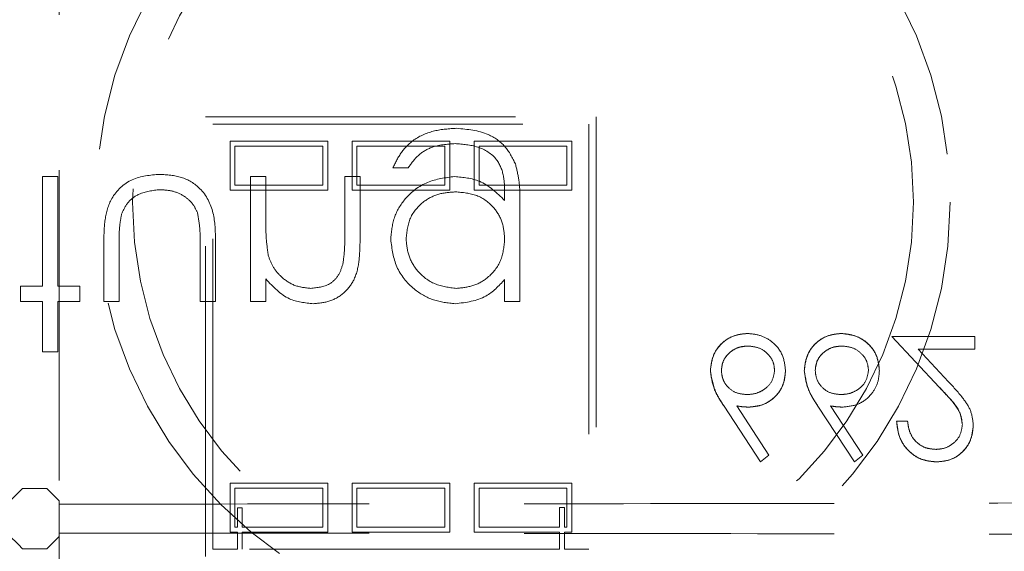
# Model space of a CAD drawing. Units: millimetres. Extents: x 11 to 205, y 5 to 292.
# Drawn here: x 94 to 98, y 127 to 130 of the extents above; entities that cross this region are included whole.
import ezdxf

# ---------------------------------------------------------------- set-up
doc = ezdxf.new("R2010")
doc.units = ezdxf.units.MM
doc.linetypes.add('HIDDEN', pattern=[1.905, 1.27, -0.635])

msp = doc.modelspace()

# ---------------------------------------------------------------- linework, layer by layer
at = {"color": 7, "linetype": 'HIDDEN', "lineweight": 18}
for p, q in [((94.1353, 134.722), (94.1353, 127.6541)), ((94.7353, 129.2257), (96.3353, 129.2257)), ((94.7353, 127.4257), (94.7353, 129.2257)), ((96.3353, 129.2257), (96.3353, 127.4257)), ((94.7653, 127.4557), (94.7653, 129.1957)), ((94.7653, 129.1957), (96.3053, 129.1957)), ((96.3053, 129.1957), (96.3053, 127.4557)), ((94.8353, 129.1257), (95.2353, 129.1257)), ((94.8353, 128.9257), (94.8353, 129.1257)), ((95.2353, 129.1257), (95.2353, 128.9257)), ((95.3353, 128.9257), (95.3353, 129.1257)), ((95.3353, 129.1257), (95.7353, 129.1257)), ((95.7353, 129.1257), (95.7353, 128.9257)), ((95.8353, 128.9257), (95.8353, 129.1257)), ((95.8353, 129.1257), (96.2353, 129.1257)), ((96.2353, 129.1257), (96.2353, 128.9257)), ((94.8553, 128.9457), (94.8553, 129.1057)), ((94.8553, 129.1057), (95.2153, 129.1057)), ((95.2153, 129.1057), (95.2153, 128.9457)), ((95.3553, 128.9457), (95.3553, 129.1057)), ((95.3553, 129.1057), (95.7153, 129.1057)), ((95.7153, 129.1057), (95.7153, 128.9457)), ((95.8553, 128.9457), (95.8553, 129.1057)), ((95.8553, 129.1057), (96.2153, 129.1057)), ((96.2153, 129.1057), (96.2153, 128.9457)), ((95.5026, 129.0167), (95.5654, 129.0167)), ((94.1295, 128.9808), (94.0667, 128.9808)), ((94.0667, 128.9808), (94.0667, 128.5321)), ((94.1295, 128.5321), (94.1295, 128.9808)), ((94.9193, 128.9808), (94.9193, 128.4693)), ((94.9821, 128.9808), (94.9193, 128.9808)), ((94.9821, 128.7959), (94.9821, 128.9808)), ((95.368, 128.9808), (95.3052, 128.9808)), ((95.3052, 128.9808), (95.3052, 128.7402)), ((95.368, 128.7196), (95.368, 128.9808)), ((95.2353, 128.9257), (94.8353, 128.9257)), ((95.2153, 128.9457), (94.8553, 128.9457)), ((95.7353, 128.9257), (95.3353, 128.9257)), ((95.7153, 128.9457), (95.3553, 128.9457)), ((96.2353, 128.9257), (95.8353, 128.9257)), ((96.2153, 128.9457), (95.8553, 128.9457)), ((95.9603, 128.9093), (95.9603, 128.8828)), ((96.0231, 128.4693), (96.0231, 128.8753)), ((94.7757, 128.4693), (94.7757, 128.7183)), ((94.318, 128.7137), (94.318, 128.4693)), ((94.3808, 128.4693), (94.3808, 128.7066)), ((94.7128, 128.7066), (94.7128, 128.4693)), ((94.9821, 128.4693), (94.9821, 128.5616)), ((95.9603, 128.5588), (95.9603, 128.4693)), ((93.9769, 128.5321), (93.9769, 128.4693)), ((94.0667, 128.5321), (93.9769, 128.5321)), ((94.2193, 128.5321), (94.1295, 128.5321)), ((94.2193, 128.4693), (94.2193, 128.5321)), ((93.9769, 128.4693), (94.0667, 128.4693)), ((94.0667, 128.4693), (94.0667, 128.2629)), ((94.1295, 128.4693), (94.2193, 128.4693)), ((94.1295, 128.2629), (94.1295, 128.4693)), ((94.318, 128.4693), (94.3808, 128.4693)), ((94.7128, 128.4693), (94.7757, 128.4693)), ((94.9193, 128.4693), (94.9821, 128.4693)), ((95.9603, 128.4693), (96.0231, 128.4693)), ((97.8866, 128.3257), (97.5468, 128.3257)), ((97.5468, 128.3257), (97.7407, 128.1187)), ((97.8866, 128.2744), (97.8866, 128.3257)), ((97.779, 128.1409), (97.6539, 128.2744)), ((97.6539, 128.2744), (97.8866, 128.2744)), ((94.0667, 128.2629), (94.1295, 128.2629)), ((96.8591, 128.041), (97.0084, 127.8128)), ((97.0429, 127.84), (96.9108, 128.042)), ((97.2437, 128.041), (97.393, 127.8128)), ((97.4275, 127.84), (97.2954, 128.042)), ((97.6109, 127.9795), (97.5661, 127.9795)), ((97.0084, 127.8128), (97.0429, 127.84)), ((97.393, 127.8128), (97.4275, 127.84)), ((94.8353, 127.5257), (94.8353, 127.7257)), ((94.8353, 127.7257), (95.2353, 127.7257)), ((95.2353, 127.7257), (95.2353, 127.5257)), ((95.3353, 127.7257), (95.7353, 127.7257)), ((95.3353, 127.5257), (95.3353, 127.7257)), ((95.7353, 127.7257), (95.7353, 127.5257)), ((95.8353, 127.7257), (96.2353, 127.7257)), ((95.8353, 127.5257), (95.8353, 127.7257)), ((96.2353, 127.7257), (96.2353, 127.5257)), ((94.0853, 127.7041), (93.9853, 127.7041)), ((94.0853, 127.7041), (94.1353, 127.6541)), ((94.8553, 127.5457), (94.8553, 127.7057)), ((94.8553, 127.7057), (95.2153, 127.7057)), ((95.2153, 127.7057), (95.2153, 127.5457)), ((95.3553, 127.7057), (95.7153, 127.7057)), ((95.3553, 127.5457), (95.3553, 127.7057)), ((95.7153, 127.7057), (95.7153, 127.5457)), ((95.8553, 127.5457), (95.8553, 127.7057)), ((95.8553, 127.7057), (96.2153, 127.7057)), ((96.2153, 127.7057), (96.2153, 127.5457)), ((94.1353, 127.6541), (94.1353, 127.6403)), ((96.1853, 127.6257), (96.2053, 127.6257)), ((96.1853, 127.6257), (96.1853, 127.5457)), ((96.2053, 127.6257), (96.2053, 127.5457)), ((94.8653, 127.625), (94.8853, 127.625)), ((94.8653, 127.5457), (94.8653, 127.625)), ((94.8853, 127.625), (94.8853, 127.5457)), ((94.8653, 127.5457), (94.8553, 127.5457)), ((95.2153, 127.5457), (94.8853, 127.5457)), ((95.7153, 127.5457), (95.3553, 127.5457)), ((96.1853, 127.5457), (95.8553, 127.5457)), ((96.2153, 127.5457), (96.2053, 127.5457)), ((94.1353, 127.5076), (94.1353, 127.5214)), ((94.1353, 127.5076), (94.1353, 126.422)), ((94.8653, 127.5257), (94.8353, 127.5257)), ((94.8653, 127.4557), (94.8653, 127.5257)), ((95.2353, 127.5257), (94.8853, 127.5257)), ((94.8853, 127.5257), (94.8853, 127.4557)), ((95.7353, 127.5257), (95.3353, 127.5257)), ((96.1853, 127.5257), (95.8353, 127.5257)), ((96.1853, 127.4557), (96.1853, 127.5257)), ((96.2353, 127.5257), (96.2053, 127.5257)), ((96.2053, 127.5257), (96.2053, 127.4557)), ((93.9853, 127.4576), (94.0853, 127.4576)), ((94.8653, 127.4557), (94.7653, 127.4557)), ((96.1853, 127.4557), (94.8853, 127.4557)), ((96.3053, 127.4557), (96.2053, 127.4557))]:
    msp.add_line(p, q, dxfattribs=at)
at = {"color": 7, "linetype": 'HIDDEN', "lineweight": 18, "flags": 128}
for points in [[(93.9853, 127.7041), (93.9686, 127.6875), (93.9548, 127.6736), (93.9444, 127.6632), (93.9378, 127.6566), (93.9353, 127.6541)], [(93.9353, 127.5076), (93.9378, 127.5051), (93.9444, 127.4985), (93.9548, 127.4881), (93.9686, 127.4742), (93.9853, 127.4576)], [(94.0853, 127.4576), (94.1019, 127.4742), (94.1158, 127.4881), (94.1262, 127.4985), (94.1328, 127.5051), (94.1353, 127.5076)]]:
    msp.add_lwpolyline(points, dxfattribs=at)
at = {"color": 7, "linetype": 'HIDDEN', "lineweight": 18}
for radius in [1.75, 1.6]:
    msp.add_circle((96.0353, 128.8754), radius, dxfattribs=at)
for centre, start_param, end_param in [((94.0353, 127.6541), 0, 0.017454), ((94.0353, 127.5076), 6.265729, 6.283185)]:
    msp.add_ellipse(centre, major_axis=(0.1, 0), ratio=0.017455, start_param=start_param, end_param=end_param, dxfattribs=at)
for points, knots in [([(95.7638, 129.1783), (95.7332, 129.1764), (95.6719, 129.1727), (95.5913, 129.1385), (95.5343, 129.0819), (95.5132, 129.0385), (95.5026, 129.0167)], [0, 0, 0, 0, 0.280264, 0.559984, 0.779554, 1, 1, 1, 1]), ([(95.7638, 129.1783), (95.7332, 129.1764), (95.6719, 129.1727), (95.5913, 129.1385), (95.5343, 129.0819), (95.5132, 129.0385), (95.5026, 129.0167)], [0, 0, 0, 0, 0.280264, 0.559984, 0.779554, 1, 1, 1, 1]), ([(96.0045, 129.0322), (95.9919, 129.0575), (95.9669, 129.1083), (95.8806, 129.1673), (95.8081, 129.1741), (95.7638, 129.1783)], [0, 0, 0, 0, 0.2800873, 0.560332, 1, 1, 1, 1]), ([(96.0045, 129.0322), (95.9919, 129.0575), (95.9669, 129.1083), (95.8806, 129.1673), (95.8081, 129.1741), (95.7638, 129.1783)], [0, 0, 0, 0, 0.2800873, 0.560332, 1, 1, 1, 1]), ([(95.5654, 129.0167), (95.5776, 129.0342), (95.6021, 129.0692), (95.6692, 129.1095), (95.7242, 129.1132), (95.7578, 129.1155)], [0, 0, 0, 0, 0.280345, 0.560256, 1, 1, 1, 1]), ([(95.5654, 129.0167), (95.5776, 129.0342), (95.6021, 129.0692), (95.6692, 129.1095), (95.7242, 129.1132), (95.7578, 129.1155)], [0, 0, 0, 0, 0.280345, 0.560256, 1, 1, 1, 1]), ([(95.7578, 129.1155), (95.7889, 129.1132), (95.851, 129.1088), (95.9306, 129.0608), (95.9594, 128.9826), (95.96, 128.9339), (95.9603, 128.9093)], [0, 0, 0, 0, 0.280825, 0.559872, 0.778637, 1, 1, 1, 1]), ([(95.7578, 129.1155), (95.7889, 129.1132), (95.851, 129.1088), (95.9306, 129.0608), (95.9594, 128.9826), (95.96, 128.9339), (95.9603, 128.9093)], [0, 0, 0, 0, 0.280825, 0.559872, 0.778637, 1, 1, 1, 1]), ([(96.0231, 128.8753), (96.023, 128.905), (96.0229, 128.9581), (96.0101, 129.0095), (96.0045, 129.0322)], [0, 0, 0, 0, 0.560411, 1, 1, 1, 1]), ([(96.0231, 128.8753), (96.023, 128.905), (96.0229, 128.9581), (96.0101, 129.0095), (96.0045, 129.0322)], [0, 0, 0, 0, 0.560411, 1, 1, 1, 1]), ([(94.5472, 128.9898), (94.5083, 128.9867), (94.4307, 128.9804), (94.3458, 128.9015), (94.3201, 128.8044), (94.3187, 128.744), (94.318, 128.7137)], [0, 0, 0, 0, 0.280054, 0.557973, 0.778401, 1, 1, 1, 1]), ([(94.5472, 128.9898), (94.5083, 128.9867), (94.4307, 128.9804), (94.3458, 128.9015), (94.3201, 128.8044), (94.3187, 128.744), (94.318, 128.7137)], [0, 0, 0, 0, 0.280054, 0.557973, 0.778401, 1, 1, 1, 1]), ([(94.7757, 128.7183), (94.7751, 128.7566), (94.774, 128.8325), (94.7248, 128.9324), (94.6372, 128.9842), (94.5773, 128.9879), (94.5472, 128.9898)], [0, 0, 0, 0, 0.281485, 0.55964, 0.7793, 1, 1, 1, 1]), ([(94.7757, 128.7183), (94.7751, 128.7566), (94.774, 128.8325), (94.7248, 128.9324), (94.6372, 128.9842), (94.5773, 128.9879), (94.5472, 128.9898)], [0, 0, 0, 0, 0.281485, 0.55964, 0.7793, 1, 1, 1, 1]), ([(95.7558, 128.9808), (95.7177, 128.9761), (95.6413, 128.9665), (95.5537, 128.8995), (95.502, 128.8136), (95.4964, 128.7535), (95.4936, 128.7234)], [0, 0, 0, 0, 0.279717, 0.559359, 0.779613, 1, 1, 1, 1]), ([(95.7558, 128.9808), (95.7177, 128.9761), (95.6413, 128.9665), (95.5537, 128.8995), (95.502, 128.8136), (95.4964, 128.7535), (95.4936, 128.7234)], [0, 0, 0, 0, 0.279717, 0.559359, 0.779613, 1, 1, 1, 1]), ([(95.9603, 128.8828), (95.928, 128.914), (95.8701, 128.9698), (95.7908, 128.9775), (95.7558, 128.9808)], [0, 0, 0, 0, 0.558772, 1, 1, 1, 1]), ([(95.9603, 128.8828), (95.928, 128.914), (95.8701, 128.9698), (95.7908, 128.9775), (95.7558, 128.9808)], [0, 0, 0, 0, 0.558772, 1, 1, 1, 1]), ([(94.3908, 128.8262), (94.3985, 128.8433), (94.4139, 128.8776), (94.4702, 128.9185), (94.5184, 128.9238), (94.5478, 128.927)], [0, 0, 0, 0, 0.280082, 0.560547, 1, 1, 1, 1]), ([(94.3908, 128.8262), (94.3985, 128.8433), (94.4139, 128.8776), (94.4702, 128.9185), (94.5184, 128.9238), (94.5478, 128.927)], [0, 0, 0, 0, 0.280082, 0.560547, 1, 1, 1, 1]), ([(94.5478, 128.927), (94.566, 128.9259), (94.6024, 128.9238), (94.649, 128.9019), (94.6843, 128.8702), (94.6964, 128.8442), (94.7025, 128.8312)], [0, 0, 0, 0, 0.280292, 0.560025, 0.780084, 1, 1, 1, 1]), ([(94.5478, 128.927), (94.566, 128.9259), (94.6024, 128.9238), (94.649, 128.9019), (94.6843, 128.8702), (94.6964, 128.8442), (94.7025, 128.8312)], [0, 0, 0, 0, 0.280292, 0.560025, 0.780084, 1, 1, 1, 1]), ([(95.5564, 128.7259), (95.5597, 128.7553), (95.5662, 128.8141), (95.6219, 128.8787), (95.6899, 128.9134), (95.736, 128.9165), (95.7591, 128.918)], [0, 0, 0, 0, 0.27961, 0.558928, 0.779244, 1, 1, 1, 1]), ([(95.5564, 128.7259), (95.5597, 128.7553), (95.5662, 128.8141), (95.6219, 128.8787), (95.6899, 128.9134), (95.736, 128.9165), (95.7591, 128.918)], [0, 0, 0, 0, 0.27961, 0.558928, 0.779244, 1, 1, 1, 1]), ([(95.7591, 128.918), (95.7888, 128.9156), (95.8481, 128.9107), (95.9171, 128.8596), (95.9555, 128.7921), (95.9587, 128.7456), (95.9603, 128.7223)], [0, 0, 0, 0, 0.280163, 0.55928, 0.779389, 1, 1, 1, 1]), ([(95.7591, 128.918), (95.7888, 128.9156), (95.8481, 128.9107), (95.9171, 128.8596), (95.9555, 128.7921), (95.9587, 128.7456), (95.9603, 128.7223)], [0, 0, 0, 0, 0.280163, 0.55928, 0.779389, 1, 1, 1, 1]), ([(94.3808, 128.7066), (94.3807, 128.7291), (94.3806, 128.7693), (94.3877, 128.8088), (94.3908, 128.8262)], [0, 0, 0, 0, 0.560318, 1, 1, 1, 1]), ([(94.7025, 128.8312), (94.7063, 128.8081), (94.7131, 128.7668), (94.7129, 128.725), (94.7128, 128.7066)], [0, 0, 0, 0, 0.559367, 1, 1, 1, 1]), ([(94.7025, 128.8312), (94.7063, 128.8081), (94.7131, 128.7668), (94.7129, 128.725), (94.7128, 128.7066)], [0, 0, 0, 0, 0.559367, 1, 1, 1, 1]), ([(94.9918, 128.6586), (94.9883, 128.6841), (94.982, 128.7297), (94.9821, 128.7756), (94.9821, 128.7959)], [0, 0, 0, 0, 0.559651, 1, 1, 1, 1]), ([(95.1767, 128.4603), (95.1997, 128.4623), (95.2455, 128.4663), (95.3057, 128.5033), (95.3506, 128.5624), (95.3663, 128.6391), (95.3674, 128.6927), (95.368, 128.7196)], [0, 0, 0, 0, 0.186603, 0.373071, 0.559369, 0.779232, 1, 1, 1, 1]), ([(95.1767, 128.4603), (95.1997, 128.4623), (95.2455, 128.4663), (95.3057, 128.5033), (95.3506, 128.5624), (95.3663, 128.6391), (95.3674, 128.6927), (95.368, 128.7196)], [0, 0, 0, 0, 0.186603, 0.373071, 0.559369, 0.779232, 1, 1, 1, 1]), ([(95.3052, 128.7402), (95.3053, 128.7184), (95.3055, 128.6794), (95.3001, 128.6408), (95.2977, 128.6238)], [0, 0, 0, 0, 0.560243, 1, 1, 1, 1]), ([(95.4936, 128.7234), (95.4986, 128.6847), (95.5084, 128.6073), (95.5797, 128.5212), (95.6667, 128.4699), (95.7274, 128.4635), (95.7578, 128.4603)], [0, 0, 0, 0, 0.279547, 0.559096, 0.779635, 1, 1, 1, 1]), ([(95.4936, 128.7234), (95.4986, 128.6847), (95.5084, 128.6073), (95.5797, 128.5212), (95.6667, 128.4699), (95.7274, 128.4635), (95.7578, 128.4603)], [0, 0, 0, 0, 0.279547, 0.559096, 0.779635, 1, 1, 1, 1]), ([(95.7628, 128.5231), (95.7327, 128.5267), (95.6725, 128.5339), (95.6039, 128.5873), (95.5634, 128.6549), (95.5588, 128.7023), (95.5564, 128.7259)], [0, 0, 0, 0, 0.279761, 0.559294, 0.779609, 1, 1, 1, 1]), ([(95.7628, 128.5231), (95.7327, 128.5267), (95.6725, 128.5339), (95.6039, 128.5873), (95.5634, 128.6549), (95.5588, 128.7023), (95.5564, 128.7259)], [0, 0, 0, 0, 0.279761, 0.559294, 0.779609, 1, 1, 1, 1]), ([(95.9603, 128.7223), (95.9573, 128.6929), (95.9513, 128.6342), (95.8984, 128.5676), (95.8318, 128.5299), (95.7858, 128.5254), (95.7628, 128.5231)], [0, 0, 0, 0, 0.279815, 0.55907, 0.779584, 1, 1, 1, 1]), ([(95.9603, 128.7223), (95.9573, 128.6929), (95.9513, 128.6342), (95.8984, 128.5676), (95.8318, 128.5299), (95.7858, 128.5254), (95.7628, 128.5231)], [0, 0, 0, 0, 0.279815, 0.55907, 0.779584, 1, 1, 1, 1]), ([(95.1658, 128.5231), (95.1436, 128.5255), (95.0992, 128.5301), (95.0472, 128.566), (95.0093, 128.6092), (94.9976, 128.6422), (94.9918, 128.6586)], [0, 0, 0, 0, 0.279548, 0.559354, 0.779715, 1, 1, 1, 1]), ([(95.1658, 128.5231), (95.1436, 128.5255), (95.0992, 128.5301), (95.0472, 128.566), (95.0093, 128.6092), (94.9976, 128.6422), (94.9918, 128.6586)], [0, 0, 0, 0, 0.279548, 0.559354, 0.779715, 1, 1, 1, 1]), ([(95.2977, 128.6238), (95.2927, 128.6076), (95.2827, 128.5751), (95.2372, 128.5303), (95.1928, 128.5259), (95.1658, 128.5231)], [0, 0, 0, 0, 0.281181, 0.561333, 1, 1, 1, 1]), ([(95.2977, 128.6238), (95.2927, 128.6076), (95.2827, 128.5751), (95.2372, 128.5303), (95.1928, 128.5259), (95.1658, 128.5231)], [0, 0, 0, 0, 0.281181, 0.561333, 1, 1, 1, 1]), ([(94.9821, 128.5616), (95.0119, 128.5294), (95.0653, 128.4719), (95.1426, 128.4639), (95.1767, 128.4603)], [0, 0, 0, 0, 0.559147, 1, 1, 1, 1]), ([(94.9821, 128.5616), (95.0119, 128.5294), (95.0653, 128.4719), (95.1426, 128.4639), (95.1767, 128.4603)], [0, 0, 0, 0, 0.559147, 1, 1, 1, 1]), ([(95.7578, 128.4603), (95.8023, 128.4657), (95.8819, 128.4753), (95.9363, 128.5332), (95.9603, 128.5588)], [0, 0, 0, 0, 0.558602, 1, 1, 1, 1]), ([(95.7578, 128.4603), (95.8023, 128.4657), (95.8819, 128.4753), (95.9363, 128.5332), (95.9603, 128.5588)], [0, 0, 0, 0, 0.558602, 1, 1, 1, 1]), ([(96.9547, 128.3385), (96.9323, 128.3358), (96.8876, 128.3304), (96.8371, 128.2898), (96.8084, 128.2389), (96.8049, 128.2038), (96.8032, 128.1862)], [0, 0, 0, 0, 0.279669, 0.559116, 0.779557, 1, 1, 1, 1]), ([(96.8032, 128.1862), (96.806, 128.2086), (96.8115, 128.2532), (96.8513, 128.3043), (96.902, 128.3335), (96.9371, 128.3368), (96.9547, 128.3385)], [0, 0, 0, 0, 0.2797035, 0.5592391, 0.7795947, 1, 1, 1, 1]), ([(97.1109, 128.1853), (97.1083, 128.2082), (97.1031, 128.254), (97.0605, 128.3046), (97.0084, 128.3334), (96.9726, 128.3368), (96.9547, 128.3385)], [0, 0, 0, 0, 0.279725, 0.558965, 0.779481, 1, 1, 1, 1]), ([(97.3393, 128.3385), (97.3169, 128.3358), (97.2722, 128.3304), (97.2217, 128.2898), (97.193, 128.2389), (97.1896, 128.2038), (97.1878, 128.1862)], [0, 0, 0, 0, 0.279666, 0.559109, 0.77956, 1, 1, 1, 1]), ([(97.1878, 128.1862), (97.1906, 128.2086), (97.1961, 128.2532), (97.2359, 128.3043), (97.2866, 128.3335), (97.3217, 128.3368), (97.3393, 128.3385)], [0, 0, 0, 0, 0.279707, 0.559241, 0.779596, 1, 1, 1, 1]), ([(97.4955, 128.1853), (97.4929, 128.2082), (97.4877, 128.254), (97.4451, 128.3046), (97.393, 128.3334), (97.3572, 128.3368), (97.3393, 128.3385)], [0, 0, 0, 0, 0.279725, 0.558965, 0.779481, 1, 1, 1, 1]), ([(97.3393, 128.3385), (97.3621, 128.3357), (97.4076, 128.3302), (97.4602, 128.2906), (97.4908, 128.2391), (97.4939, 128.2033), (97.4955, 128.1853)], [0, 0, 0, 0, 0.279789, 0.559336, 0.779562, 1, 1, 1, 1]), ([(96.8481, 128.188), (96.8503, 128.2034), (96.8546, 128.2341), (96.8858, 128.2658), (96.9209, 128.2845), (96.945, 128.2863), (96.9571, 128.2872)], [0, 0, 0, 0, 0.278982, 0.558812, 0.779264, 1, 1, 1, 1]), ([(96.9571, 128.2872), (96.9417, 128.2857), (96.911, 128.2826), (96.8754, 128.257), (96.8519, 128.2242), (96.8494, 128.2001), (96.8481, 128.188)], [0, 0, 0, 0, 0.280014, 0.559856, 0.779995, 1, 1, 1, 1]), ([(96.9571, 128.2872), (96.9724, 128.2857), (97.0031, 128.2826), (97.0389, 128.2571), (97.0622, 128.2242), (97.0648, 128.2001), (97.0661, 128.188)], [0, 0, 0, 0, 0.280004, 0.559865, 0.78001, 1, 1, 1, 1]), ([(97.2327, 128.188), (97.2349, 128.2034), (97.2392, 128.2341), (97.2704, 128.2658), (97.3055, 128.2845), (97.3296, 128.2863), (97.3417, 128.2872)], [0, 0, 0, 0, 0.2789924, 0.5588319, 0.7792921, 1, 1, 1, 1]), ([(97.3417, 128.2872), (97.3263, 128.2857), (97.2956, 128.2826), (97.26, 128.257), (97.2365, 128.2242), (97.234, 128.2001), (97.2327, 128.188)], [0, 0, 0, 0, 0.2799878, 0.5598397, 0.7799871, 1, 1, 1, 1]), ([(97.3417, 128.2872), (97.357, 128.2857), (97.3877, 128.2826), (97.4235, 128.2571), (97.4468, 128.2242), (97.4494, 128.2001), (97.4507, 128.188)], [0, 0, 0, 0, 0.2800344, 0.5598603, 0.7800215, 1, 1, 1, 1]), ([(96.8032, 128.1862), (96.8081, 128.157), (96.8168, 128.1046), (96.8462, 128.0605), (96.8591, 128.041)], [0, 0, 0, 0, 0.558291, 1, 1, 1, 1]), ([(96.8591, 128.041), (96.8427, 128.066), (96.8133, 128.1105), (96.8063, 128.1631), (96.8032, 128.1862)], [0, 0, 0, 0, 0.56084, 1, 1, 1, 1]), ([(96.9532, 128.0885), (96.9379, 128.0898), (96.9075, 128.0924), (96.8726, 128.1187), (96.8514, 128.1523), (96.8492, 128.1761), (96.8481, 128.188)], [0, 0, 0, 0, 0.2801274, 0.5594902, 0.7796886, 1, 1, 1, 1]), ([(97.0661, 128.188), (97.0637, 128.1724), (97.0591, 128.141), (97.0263, 128.1094), (96.9901, 128.0911), (96.9655, 128.0894), (96.9532, 128.0885)], [0, 0, 0, 0, 0.2787482, 0.5585757, 0.7791334, 1, 1, 1, 1]), ([(96.9626, 128.0372), (96.9845, 128.0397), (97.0283, 128.0447), (97.0771, 128.0848), (97.1066, 128.1337), (97.1095, 128.1681), (97.1109, 128.1853)], [0, 0, 0, 0, 0.2796426, 0.5593307, 0.7795664, 1, 1, 1, 1]), ([(97.1109, 128.1853), (97.1085, 128.1634), (97.1036, 128.1195), (97.0631, 128.0711), (97.0142, 128.0415), (96.9798, 128.0387), (96.9626, 128.0372)], [0, 0, 0, 0, 0.279663, 0.559255, 0.779532, 1, 1, 1, 1]), ([(97.1878, 128.1862), (97.1927, 128.157), (97.2015, 128.1046), (97.2308, 128.0605), (97.2437, 128.041)], [0, 0, 0, 0, 0.558295, 1, 1, 1, 1]), ([(97.2437, 128.041), (97.2273, 128.066), (97.1979, 128.1105), (97.1909, 128.1631), (97.1878, 128.1862)], [0, 0, 0, 0, 0.560835, 1, 1, 1, 1]), ([(97.3378, 128.0885), (97.3226, 128.0898), (97.2921, 128.0924), (97.2572, 128.1187), (97.236, 128.1523), (97.2338, 128.1761), (97.2327, 128.188)], [0, 0, 0, 0, 0.2801243, 0.5595141, 0.7796911, 1, 1, 1, 1]), ([(97.4507, 128.188), (97.4483, 128.1724), (97.4437, 128.141), (97.4109, 128.1094), (97.3748, 128.0911), (97.3501, 128.0894), (97.3378, 128.0885)], [0, 0, 0, 0, 0.278744, 0.558601, 0.77913, 1, 1, 1, 1]), ([(97.3472, 128.0372), (97.3691, 128.0397), (97.4129, 128.0447), (97.4617, 128.0848), (97.4912, 128.1337), (97.4941, 128.1681), (97.4955, 128.1853)], [0, 0, 0, 0, 0.279645, 0.559315, 0.779565, 1, 1, 1, 1]), ([(97.7407, 128.1187), (97.7647, 128.094), (97.7982, 128.0597), (97.8312, 128.0063), (97.8339, 127.9791), (97.8353, 127.9655)], [0, 0, 0, 0, 0.5607592, 0.7805268, 1, 1, 1, 1]), ([(97.8353, 127.9655), (97.8328, 127.9827), (97.8267, 128.0257), (97.7833, 128.0729), (97.7534, 128.1051), (97.7407, 128.1187)], [0, 0, 0, 0, 0.2779919, 0.6953374, 1, 1, 1, 1]), ([(97.8802, 127.9615), (97.8781, 127.9813), (97.8741, 128.021), (97.8341, 128.081), (97.7999, 128.1181), (97.779, 128.1409)], [0, 0, 0, 0, 0.279267, 0.559129, 1, 1, 1, 1]), ([(96.9108, 128.042), (96.9204, 128.0405), (96.9376, 128.0378), (96.9549, 128.0374), (96.9626, 128.0372)], [0, 0, 0, 0, 0.559911, 1, 1, 1, 1]), ([(97.2954, 128.042), (97.305, 128.0405), (97.3222, 128.0378), (97.3396, 128.0374), (97.3472, 128.0372)], [0, 0, 0, 0, 0.559911, 1, 1, 1, 1]), ([(97.5661, 127.9795), (97.569, 127.9552), (97.5748, 127.9066), (97.6175, 127.8512), (97.6717, 127.8177), (97.71, 127.8145), (97.7291, 127.8128)], [0, 0, 0, 0, 0.280008, 0.559547, 0.779663, 1, 1, 1, 1]), ([(97.7291, 127.8128), (97.7047, 127.8156), (97.656, 127.8212), (97.6025, 127.867), (97.5716, 127.9223), (97.5679, 127.9604), (97.5661, 127.9795)], [0, 0, 0, 0, 0.279487, 0.55899, 0.779329, 1, 1, 1, 1]), ([(97.7268, 127.8641), (97.7097, 127.8659), (97.6756, 127.8693), (97.6371, 127.9006), (97.6164, 127.9397), (97.6127, 127.9662), (97.6109, 127.9795)], [0, 0, 0, 0, 0.27973, 0.558963, 0.779181, 1, 1, 1, 1]), ([(97.6109, 127.9795), (97.6134, 127.9626), (97.6184, 127.9287), (97.6479, 127.8895), (97.6867, 127.8673), (97.7134, 127.8652), (97.7268, 127.8641)], [0, 0, 0, 0, 0.280427, 0.559636, 0.779611, 1, 1, 1, 1]), ([(97.8353, 127.9655), (97.8332, 127.95), (97.8289, 127.9191), (97.7985, 127.8863), (97.7633, 127.8669), (97.739, 127.8651), (97.7268, 127.8641)], [0, 0, 0, 0, 0.279159, 0.558949, 0.779334, 1, 1, 1, 1]), ([(97.7291, 127.8128), (97.7514, 127.8149), (97.796, 127.8191), (97.8454, 127.8598), (97.8754, 127.9092), (97.8786, 127.9441), (97.8802, 127.9615)], [0, 0, 0, 0, 0.279879, 0.559209, 0.779586, 1, 1, 1, 1]), ([(97.8802, 127.9615), (97.8775, 127.9394), (97.8721, 127.8951), (97.8318, 127.8453), (97.7814, 127.8166), (97.7466, 127.8141), (97.7291, 127.8128)], [0, 0, 0, 0, 0.27951, 0.559278, 0.779435, 1, 1, 1, 1]), ([(94.1353, 127.6403), (94.7233, 127.6405), (95.8985, 127.6409), (97.6524, 127.6436), (99.3923, 127.6478), (100.5354, 127.652), (101.1063, 127.6541)], [0, 0, 0, 0, 0.250916, 0.501533, 0.751087, 1, 1, 1, 1]), ([(94.1353, 127.6403), (94.1353, 127.6396), (94.1353, 127.6382), (94.1353, 127.6283), (94.1353, 127.6133), (94.1353, 127.5945), (94.1353, 127.5742), (94.1353, 127.5547), (94.1353, 127.538), (94.1353, 127.5263), (94.1353, 127.5219), (94.1353, 127.5215), (94.1353, 127.5214)], [0, 0, 0, 0, 0.10076, 0.209331, 0.317977, 0.426549, 0.535177, 0.643762, 0.752338, 0.860914, 0.969517, 1, 1, 1, 1]), ([(94.1353, 127.5214), (94.7233, 127.5212), (95.8985, 127.5208), (97.6524, 127.5181), (99.3923, 127.5139), (100.5354, 127.5097), (101.1063, 127.5076)], [0, 0, 0, 0, 0.250916, 0.501533, 0.751087, 1, 1, 1, 1])]:
    msp.add_open_spline(points, degree=3, knots=knots, dxfattribs=at)

doc.saveas('drawing.dxf')
